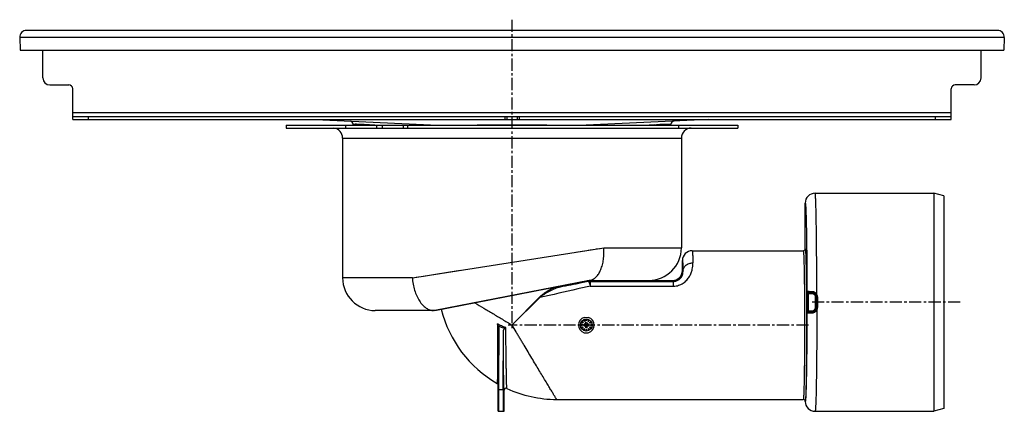
# Model space of a CAD drawing. Units: millimetres. Extents: x -1101 to 455, y -563 to 238.
# Drawn here: x -42 to 455, y 41 to 238 of the extents above; entities that cross this region are included whole.
import ezdxf

# ---------------------------------------------------------------- set-up
doc = ezdxf.new("R2010")
doc.units = ezdxf.units.MM
doc.header["$LTSCALE"] = 16.335
doc.linetypes.add('CENTER', pattern=[0.6, 0.375, -0.075, 0.075, -0.075])
doc.layers.get('0').update_dxf_attribs({"linetype": 'CONTINUOUS'})
doc.layers.add('AXES', color=7, linetype='CONTINUOUS')

msp = doc.modelspace()

# ---------------------------------------------------------------- linework, layer by layer
at = {"color": 7, "linetype": 'Continuous'}
for p, q in [((-41.62, 229.02), (-41.39, 222.64)), ((451.88, 232.64), (-38.12, 232.64)), ((455.38, 229.02), (455.16, 222.64)), ((-41.39, 222.64), (455.16, 222.64)), ((-29.87, 208.64), (-29.87, 222.64)), ((443.63, 208.64), (443.63, 222.64)), ((-26.37, 205.14), (-16.87, 205.14)), ((440.13, 205.14), (430.63, 205.14)), ((-14.87, 187.64), (-14.87, 203.14)), ((428.63, 187.64), (428.63, 203.14)), ((-14.87, 189.14), (428.63, 189.14)), ((204.28, 189.14), (204.28, 187.64)), ((209.48, 189.14), (209.48, 187.64)), ((-14.87, 187.64), (428.63, 187.64)), ((92.88, 184.84), (92.88, 183.34)), ((92.88, 184.84), (320.88, 184.84)), ((107.74, 187.64), (169.41, 184.84)), ((126.63, 184.84), (126.63, 185.35)), ((141.57, 183.34), (141.57, 184.84)), ((306.03, 187.64), (244.36, 184.84)), ((287.13, 184.84), (287.13, 185.35)), ((320.88, 184.84), (320.88, 183.34)), ((92.88, 183.34), (320.88, 183.34)), ((121.38, 178.34), (121.38, 107.84)), ((292.38, 178.34), (292.38, 123)), ((424.88, 149.16), (419.88, 150.5)), ((419.88, 150.5), (419.88, 40.5)), ((424.88, 149.16), (424.88, 41.84)), ((354.88, 122.5), (354.88, 145.5)), ((292.88, 111.5), (292.88, 116.5)), ((167.88, 91.34), (246.34, 106.59)), ((245.78, 106.47), (167.98, 91.34)), ((245.88, 106.5), (287.88, 106.5)), ((167.88, 91.34), (137.88, 91.34)), ((241.72, 84.49), (241.77, 84.5)), ((241.77, 84.5), (241.85, 84.5)), ((241.85, 84.5), (241.99, 84.48)), ((241.95, 85.54), (241.99, 85.6)), ((242.01, 85.42), (241.95, 85.54)), ((241.99, 85.6), (242.63, 85.2)), ((242.12, 85.35), (242.01, 85.42)), ((242.59, 85.14), (242.06, 85.47)), ((242.06, 85.47), (242.12, 85.35)), ((242.14, 85.81), (242.19, 85.87)), ((242.19, 85.68), (242.14, 85.81)), ((242.19, 85.87), (242.77, 85.39)), ((242.29, 85.6), (242.19, 85.68)), ((242.73, 85.34), (242.24, 85.73)), ((242.24, 85.73), (242.29, 85.6)), ((242.63, 85.2), (242.59, 85.14)), ((242.77, 85.39), (242.73, 85.34)), ((242.98, 86.39), (242.99, 86.52)), ((243.04, 86.28), (242.98, 86.39)), ((242.99, 86.52), (243.06, 86.56)), ((243.05, 86.41), (243.04, 86.28)), ((243.36, 85.86), (243.05, 86.41)), ((243.06, 86.56), (243.42, 85.9)), ((243.28, 84.43), (243.33, 84.5)), ((243.32, 86.56), (243.35, 86.64)), ((243.33, 86.5), (243.32, 86.56)), ((243.39, 86.52), (243.33, 86.5)), ((243.33, 84.5), (243.43, 84.58)), ((243.35, 86.64), (243.39, 86.69)), ((243.42, 85.9), (243.36, 85.86)), ((243.39, 86.69), (243.46, 86.73)), ((243.4, 86.57), (243.39, 86.52)), ((243.42, 86.61), (243.4, 86.57)), ((243.47, 86.65), (243.42, 86.61)), ((243.43, 84.58), (243.54, 84.6)), ((243.46, 86.73), (243.51, 86.74)), ((243.52, 86.66), (243.47, 86.65)), ((243.48, 86.03), (243.67, 86.51)), ((243.5, 85.95), (243.48, 86.03)), ((243.92, 86.09), (243.5, 85.95)), ((243.51, 86.74), (243.58, 86.75)), ((243.58, 86.67), (243.52, 86.66)), ((243.54, 84.6), (243.65, 84.58)), ((243.75, 86.49), (243.57, 86.06)), ((243.57, 86.06), (243.89, 86.16)), ((243.58, 86.75), (243.64, 86.74)), ((243.63, 86.65), (243.58, 86.67)), ((243.67, 86.61), (243.63, 86.65)), ((243.64, 86.74), (243.7, 86.69)), ((243.65, 84.58), (243.74, 84.5)), ((243.68, 86.58), (243.67, 86.61)), ((243.67, 86.51), (243.68, 86.58)), ((243.7, 86.69), (243.73, 86.63)), ((243.73, 86.63), (243.74, 86.6)), ((243.74, 86.6), (243.75, 86.54)), ((243.74, 84.5), (243.79, 84.43)), ((243.75, 86.54), (243.75, 86.49)), ((243.83, 84.68), (244.38, 85.38)), ((244.08, 84.68), (243.83, 84.68)), ((243.89, 86.16), (243.92, 86.09)), ((244.08, 82.66), (244.08, 84.68)), ((244.38, 85.38), (244.93, 84.68)), ((244.4, 86.64), (244.41, 86.77)), ((244.48, 86.75), (244.4, 86.64)), ((244.41, 86.77), (244.48, 86.88)), ((244.46, 86.13), (244.48, 86.75)), ((244.53, 86.13), (244.46, 86.13)), ((244.48, 86.88), (244.55, 86.88)), ((244.55, 86.88), (244.53, 86.13)), ((244.93, 84.68), (244.68, 84.68)), ((244.68, 84.68), (244.68, 82.66)), ((244.9, 83.94), (244.91, 84.6)), ((244.91, 84.6), (245.54, 84.6)), ((245.19, 85.98), (245.23, 86.05)), ((245.58, 85.78), (245.19, 85.98)), ((245.23, 86.05), (245.72, 86.24)), ((245.75, 86.17), (245.31, 86.01)), ((245.31, 86.01), (245.61, 85.85)), ((245.47, 86.48), (245.51, 86.53)), ((245.53, 86.45), (245.47, 86.48)), ((245.51, 86.53), (245.59, 86.57)), ((245.57, 86.49), (245.53, 86.45)), ((245.54, 84.6), (245.54, 84.48)), ((245.62, 86.5), (245.57, 86.49)), ((245.61, 85.85), (245.58, 85.78)), ((245.59, 86.57), (245.64, 86.57)), ((245.68, 86.48), (245.62, 86.5)), ((245.64, 86.57), (245.73, 86.55)), ((245.72, 86.46), (245.68, 86.48)), ((245.77, 86.42), (245.72, 86.46)), ((245.72, 86.24), (245.77, 86.29)), ((245.73, 86.55), (245.77, 86.52)), ((245.79, 86.2), (245.75, 86.17)), ((245.77, 86.52), (245.83, 86.48)), ((245.78, 86.37), (245.77, 86.42)), ((245.77, 86.29), (245.78, 86.32)), ((245.78, 86.32), (245.78, 86.37)), ((245.83, 86.26), (245.79, 86.2)), ((245.83, 86.48), (245.85, 86.42)), ((245.85, 86.28), (245.83, 86.26)), ((245.85, 86.42), (245.87, 86.35)), ((245.87, 86.35), (245.85, 86.28)), ((246.15, 85.28), (246.16, 85.32)), ((246.15, 85.22), (246.15, 85.28)), ((246.16, 85.17), (246.15, 85.22)), ((246.16, 85.32), (246.19, 85.37)), ((246.21, 85.09), (246.16, 85.17)), ((246.19, 85.37), (246.22, 85.4)), ((246.25, 85.05), (246.21, 85.09)), ((246.22, 85.4), (246.25, 85.35)), ((246.23, 85.33), (246.22, 85.29)), ((246.22, 85.29), (246.22, 85.26)), ((246.22, 85.26), (246.24, 85.2)), ((246.25, 85.35), (246.23, 85.33)), ((246.24, 85.2), (246.27, 85.14)), ((246.31, 85.03), (246.25, 85.05)), ((246.27, 85.14), (246.32, 85.1)), ((246.35, 85.01), (246.31, 85.03)), ((246.32, 85.1), (246.35, 85.08)), ((246.35, 85.08), (246.39, 85.08)), ((246.4, 85.02), (246.35, 85.01)), ((246.39, 85.08), (246.42, 85.09)), ((246.45, 85.03), (246.4, 85.02)), ((246.42, 85.09), (246.47, 85.12)), ((246.51, 85.07), (246.45, 85.03)), ((246.47, 85.33), (246.53, 85.37)), ((246.5, 85.29), (246.47, 85.33)), ((246.47, 85.12), (246.52, 85.17)), ((246.52, 85.22), (246.5, 85.29)), ((246.55, 85.11), (246.51, 85.07)), ((246.52, 85.17), (246.52, 85.22)), ((246.53, 85.37), (246.55, 85.33)), ((246.55, 85.33), (246.62, 85.28)), ((246.58, 85.16), (246.55, 85.11)), ((246.57, 85.6), (246.63, 85.63)), ((246.6, 85.55), (246.57, 85.6)), ((246.64, 85.21), (246.58, 85.23)), ((246.58, 85.23), (246.58, 85.16)), ((246.65, 85.56), (246.6, 85.55)), ((246.62, 85.28), (246.66, 85.28)), ((246.63, 85.63), (246.71, 85.62)), ((246.7, 85.22), (246.64, 85.21)), ((246.7, 85.54), (246.65, 85.56)), ((246.66, 85.28), (246.73, 85.29)), ((246.74, 85.5), (246.7, 85.54)), ((246.76, 85.24), (246.7, 85.22)), ((246.71, 85.62), (246.76, 85.6)), ((246.73, 85.29), (246.75, 85.31)), ((246.77, 85.46), (246.74, 85.5)), ((246.75, 85.31), (246.78, 85.35)), ((246.76, 85.6), (246.82, 85.53)), ((246.78, 85.26), (246.76, 85.24)), ((246.79, 85.4), (246.77, 85.46)), ((246.78, 85.35), (246.79, 85.4)), ((246.83, 85.3), (246.78, 85.26)), ((246.82, 85.53), (246.83, 85.51)), ((246.83, 85.51), (246.86, 85.43)), ((246.86, 85.37), (246.83, 85.3)), ((246.86, 85.43), (246.86, 85.37)), ((200.31, 51.46), (200.21, 82.55)), ((202.45, 51.46), (202.55, 80.68)), ((241.51, 83.86), (242.26, 83.92)), ((241.52, 83.79), (241.51, 83.86)), ((241.63, 83.73), (241.52, 83.79)), ((241.53, 84.32), (241.55, 84.39)), ((241.53, 84.24), (241.53, 84.32)), ((241.57, 84.18), (241.53, 84.24)), ((241.55, 84.39), (241.6, 84.44)), ((241.62, 84.14), (241.57, 84.18)), ((241.6, 84.44), (241.65, 84.47)), ((241.63, 84.37), (241.6, 84.31)), ((241.6, 84.31), (241.61, 84.25)), ((241.61, 84.25), (241.64, 84.21)), ((241.68, 84.1), (241.62, 84.14)), ((241.66, 84.4), (241.63, 84.37)), ((241.76, 83.74), (241.63, 83.73)), ((241.64, 84.21), (241.73, 84.15)), ((242.26, 83.85), (241.64, 83.8)), ((241.64, 83.8), (241.76, 83.74)), ((241.65, 84.47), (241.72, 84.49)), ((241.76, 84.44), (241.66, 84.4)), ((241.72, 84.09), (241.68, 84.1)), ((241.8, 84.07), (241.72, 84.09)), ((241.73, 84.15), (241.83, 84.12)), ((241.86, 84.44), (241.76, 84.44)), ((241.95, 84.05), (241.8, 84.07)), ((241.83, 84.12), (241.94, 84.11)), ((241.97, 84.43), (241.86, 84.44)), ((241.87, 82.63), (241.88, 82.71)), ((241.89, 82.57), (241.87, 82.63)), ((241.88, 82.71), (241.92, 82.77)), ((241.92, 82.52), (241.89, 82.57)), ((241.92, 82.77), (241.98, 82.83)), ((241.96, 82.48), (241.92, 82.52)), ((241.94, 84.11), (242.03, 84.11)), ((242.03, 84.05), (241.95, 84.05)), ((241.96, 82.71), (241.95, 82.66)), ((241.95, 82.66), (241.95, 82.62)), ((241.95, 82.62), (242, 82.55)), ((241.99, 82.76), (241.96, 82.71)), ((242.04, 82.45), (241.96, 82.48)), ((242.06, 84.4), (241.97, 84.43)), ((241.98, 82.83), (242.07, 82.9)), ((241.99, 84.48), (242.07, 84.46)), ((242.02, 82.79), (241.99, 82.76)), ((242, 82.55), (242.03, 82.53)), ((242.05, 82.81), (242.02, 82.79)), ((242.03, 84.11), (242.13, 84.15)), ((242.08, 84.06), (242.03, 84.05)), ((242.03, 82.53), (242.07, 82.51)), ((242.11, 82.45), (242.04, 82.45)), ((242.1, 82.82), (242.05, 82.81)), ((242.15, 84.34), (242.06, 84.4)), ((242.07, 84.46), (242.12, 84.45)), ((242.07, 82.9), (242.16, 82.96)), ((242.07, 82.51), (242.13, 82.52)), ((242.14, 84.08), (242.08, 84.06)), ((242.15, 82.82), (242.1, 82.82)), ((242.19, 82.47), (242.11, 82.45)), ((242.12, 84.45), (242.18, 84.42)), ((242.13, 84.15), (242.17, 84.18)), ((242.13, 82.52), (242.17, 82.53)), ((242.19, 84.11), (242.14, 84.08)), ((242.18, 84.31), (242.15, 84.34)), ((242.2, 82.81), (242.15, 82.82)), ((242.16, 82.96), (242.27, 83)), ((242.17, 84.18), (242.19, 84.24)), ((242.19, 82.91), (242.17, 82.89)), ((242.17, 82.89), (242.26, 82.86)), ((242.17, 82.53), (242.2, 82.54)), ((242.18, 84.42), (242.22, 84.37)), ((242.19, 84.24), (242.18, 84.31)), ((242.25, 84.16), (242.19, 84.11)), ((242.28, 82.94), (242.19, 82.91)), ((242.25, 82.5), (242.19, 82.47)), ((242.23, 82.78), (242.2, 82.81)), ((242.2, 82.54), (242.24, 82.58)), ((242.22, 84.37), (242.26, 84.31)), ((242.27, 82.71), (242.23, 82.78)), ((242.24, 82.58), (242.27, 82.62)), ((242.27, 84.23), (242.25, 84.16)), ((242.3, 82.56), (242.25, 82.5)), ((242.26, 84.31), (242.27, 84.23)), ((242.26, 83.92), (242.26, 83.85)), ((242.26, 82.86), (242.3, 82.81)), ((242.27, 83), (242.35, 83.02)), ((242.28, 82.67), (242.27, 82.71)), ((242.27, 82.62), (242.28, 82.67)), ((242.33, 82.96), (242.28, 82.94)), ((242.3, 82.81), (242.33, 82.76)), ((242.34, 82.63), (242.3, 82.56)), ((242.38, 82.96), (242.33, 82.96)), ((242.33, 82.76), (242.35, 82.7)), ((242.35, 82.7), (242.34, 82.63)), ((242.35, 83.02), (242.42, 83.02)), ((242.43, 82.94), (242.38, 82.96)), ((242.42, 83.02), (242.49, 83)), ((242.46, 82.92), (242.43, 82.94)), ((242.5, 82.86), (242.46, 82.92)), ((242.47, 82.73), (242.49, 82.77)), ((242.5, 82.67), (242.47, 82.73)), ((242.49, 83), (242.54, 82.95)), ((242.49, 82.77), (242.5, 82.82)), ((242.5, 82.82), (242.5, 82.86)), ((242.53, 82.71), (242.5, 82.67)), ((242.57, 82.77), (242.53, 82.71)), ((242.54, 82.95), (242.56, 82.91)), ((242.56, 82.91), (242.58, 82.85)), ((242.58, 82.85), (242.57, 82.77)), ((242.86, 81.69), (242.88, 81.77)), ((242.87, 81.63), (242.86, 81.69)), ((242.9, 81.56), (242.87, 81.63)), ((242.88, 81.77), (242.9, 81.81)), ((242.9, 81.81), (242.95, 81.86)), ((242.94, 81.52), (242.9, 81.56)), ((242.95, 81.77), (242.93, 81.74)), ((242.93, 81.74), (242.93, 81.69)), ((242.93, 81.69), (242.95, 81.62)), ((242.98, 81.49), (242.94, 81.52)), ((242.95, 81.86), (243.01, 81.88)), ((242.99, 81.8), (242.95, 81.77)), ((242.95, 81.62), (242.98, 81.59)), ((242.98, 81.59), (243.02, 81.56)), ((243.04, 81.48), (242.98, 81.49)), ((243.06, 81.82), (242.99, 81.8)), ((243.01, 81.98), (243.03, 82.06)), ((243.03, 81.91), (243.01, 81.98)), ((243.01, 81.88), (243.04, 81.88)), ((243.02, 81.56), (243.07, 81.55)), ((243.03, 82.06), (243.05, 82.1)), ((243.04, 81.88), (243.03, 81.91)), ((243.12, 81.49), (243.04, 81.48)), ((243.05, 82.1), (243.11, 82.16)), ((243.11, 81.81), (243.06, 81.82)), ((243.07, 81.55), (243.14, 81.57)), ((243.1, 82.07), (243.08, 82.03)), ((243.08, 82.03), (243.08, 81.95)), ((243.08, 81.95), (243.1, 81.9)), ((243.16, 82.11), (243.1, 82.07)), ((243.1, 81.9), (243.14, 81.86)), ((243.11, 82.16), (243.16, 82.18)), ((243.15, 81.78), (243.11, 81.81)), ((243.18, 81.51), (243.12, 81.49)), ((243.14, 81.86), (243.18, 81.84)), ((243.14, 81.57), (243.18, 81.6)), ((243.18, 81.75), (243.15, 81.78)), ((243.16, 82.18), (243.24, 82.19)), ((243.22, 82.11), (243.16, 82.11)), ((243.18, 81.84), (243.23, 81.83)), ((243.2, 81.68), (243.18, 81.75)), ((243.18, 81.6), (243.2, 81.63)), ((243.24, 81.57), (243.18, 81.51)), ((243.19, 83.89), (243.2, 84.12)), ((243.21, 83.76), (243.19, 83.89)), ((243.2, 84.12), (243.22, 84.25)), ((243.2, 81.63), (243.2, 81.68)), ((243.23, 83.69), (243.21, 83.76)), ((243.22, 84.25), (243.24, 84.32)), ((243.27, 82.1), (243.22, 82.11)), ((243.26, 83.58), (243.23, 83.69)), ((243.23, 81.83), (243.29, 81.83)), ((243.24, 84.32), (243.28, 84.43)), ((243.24, 82.19), (243.3, 82.17)), ((243.26, 81.61), (243.24, 81.57)), ((243.28, 81.77), (243.25, 81.76)), ((243.25, 81.76), (243.26, 81.74)), ((243.31, 83.51), (243.26, 83.58)), ((243.26, 81.74), (243.27, 81.68)), ((243.27, 81.68), (243.26, 81.61)), ((243.31, 82.08), (243.27, 82.1)), ((243.29, 84.09), (243.28, 83.91)), ((243.28, 83.91), (243.3, 83.76)), ((243.34, 81.78), (243.28, 81.77)), ((243.31, 84.25), (243.29, 84.09)), ((243.29, 81.83), (243.35, 81.87)), ((243.3, 83.76), (243.37, 83.61)), ((243.3, 82.17), (243.36, 82.14)), ((243.39, 84.4), (243.31, 84.25)), ((243.41, 83.43), (243.31, 83.51)), ((243.35, 82.04), (243.31, 82.08)), ((243.4, 81.84), (243.34, 81.78)), ((243.38, 81.99), (243.35, 82.04)), ((243.35, 81.87), (243.38, 81.91)), ((243.36, 82.14), (243.41, 82.1)), ((243.37, 83.61), (243.43, 83.56)), ((243.38, 81.91), (243.38, 81.99)), ((243.44, 84.45), (243.39, 84.4)), ((243.43, 81.88), (243.4, 81.84)), ((243.52, 83.4), (243.41, 83.43)), ((243.41, 82.1), (243.44, 82.02)), ((243.43, 83.56), (243.52, 83.53)), ((243.45, 81.96), (243.43, 81.88)), ((243.54, 84.48), (243.44, 84.45)), ((243.44, 82.02), (243.45, 81.96)), ((243.52, 83.53), (243.61, 83.56)), ((243.63, 83.43), (243.52, 83.4)), ((243.63, 84.45), (243.54, 84.48)), ((243.61, 83.56), (243.67, 83.61)), ((243.68, 84.4), (243.63, 84.45)), ((243.72, 83.51), (243.63, 83.43)), ((243.67, 83.61), (243.75, 83.76)), ((243.75, 84.25), (243.68, 84.4)), ((243.78, 83.58), (243.72, 83.51)), ((243.77, 84.09), (243.75, 84.25)), ((243.75, 83.76), (243.77, 83.91)), ((243.77, 83.91), (243.77, 84.09)), ((243.82, 83.69), (243.78, 83.58)), ((243.79, 84.43), (243.83, 84.32)), ((243.84, 83.76), (243.82, 83.69)), ((243.83, 84.32), (243.85, 84.25)), ((243.86, 83.89), (243.84, 83.76)), ((243.85, 84.25), (243.86, 84.12)), ((243.86, 84.12), (243.86, 83.89)), ((244.68, 82.66), (244.08, 82.66)), ((244.19, 81.21), (244.42, 81.88)), ((244.19, 81.13), (244.19, 81.21)), ((244.62, 81.13), (244.19, 81.13)), ((244.5, 81.88), (244.26, 81.21)), ((244.26, 81.21), (244.62, 81.21)), ((244.42, 81.88), (244.5, 81.88)), ((244.62, 81.21), (244.62, 81.13)), ((244.89, 83.71), (245, 83.71)), ((244.93, 83.61), (244.89, 83.71)), ((245.03, 83.94), (244.9, 83.94)), ((244.98, 83.51), (244.93, 83.61)), ((245.07, 83.43), (244.98, 83.51)), ((245, 84.48), (244.99, 84.07)), ((244.99, 84.07), (245.09, 84.14)), ((245.54, 84.48), (245, 84.48)), ((245, 83.71), (245.04, 83.61)), ((245.1, 84.02), (245.03, 83.94)), ((245.04, 83.61), (245.09, 83.56)), ((245.17, 83.4), (245.07, 83.43)), ((245.09, 84.14), (245.18, 84.17)), ((245.09, 83.56), (245.17, 83.53)), ((245.18, 84.04), (245.1, 84.02)), ((245.17, 83.53), (245.28, 83.53)), ((245.28, 83.4), (245.17, 83.4)), ((245.18, 84.17), (245.29, 84.17)), ((245.29, 84.04), (245.18, 84.04)), ((245.28, 83.53), (245.35, 83.56)), ((245.37, 83.43), (245.28, 83.4)), ((245.29, 84.17), (245.38, 84.14)), ((245.36, 84.02), (245.29, 84.04)), ((245.35, 83.56), (245.41, 83.61)), ((245.42, 83.97), (245.36, 84.02)), ((245.36, 82.04), (245.39, 82.11)), ((245.36, 81.96), (245.36, 82.04)), ((245.38, 81.88), (245.36, 81.96)), ((245.46, 83.51), (245.37, 83.43)), ((245.38, 84.14), (245.47, 84.07)), ((245.42, 81.81), (245.38, 81.88)), ((245.39, 82.11), (245.43, 82.15)), ((245.41, 83.61), (245.45, 83.69)), ((245.45, 83.89), (245.42, 83.97)), ((245.44, 82.05), (245.42, 82)), ((245.42, 82), (245.42, 81.95)), ((245.42, 81.95), (245.44, 81.9)), ((245.48, 81.76), (245.42, 81.81)), ((245.43, 82.15), (245.48, 82.18)), ((245.46, 82.08), (245.44, 82.05)), ((245.44, 81.9), (245.46, 81.86)), ((245.47, 83.81), (245.45, 83.89)), ((245.45, 83.69), (245.47, 83.76)), ((245.52, 83.61), (245.46, 83.51)), ((245.53, 82.12), (245.46, 82.08)), ((245.46, 81.86), (245.5, 81.82)), ((245.47, 84.07), (245.53, 83.97)), ((245.47, 83.76), (245.47, 83.81)), ((245.48, 82.18), (245.54, 82.2)), ((245.54, 81.74), (245.48, 81.76)), ((245.5, 81.82), (245.53, 81.81)), ((245.56, 83.74), (245.52, 83.61)), ((245.53, 83.97), (245.56, 83.84)), ((245.57, 82.13), (245.53, 82.12)), ((245.53, 81.81), (245.58, 81.8)), ((245.54, 82.2), (245.62, 82.19)), ((245.61, 81.72), (245.54, 81.74)), ((245.56, 83.84), (245.56, 83.74)), ((245.62, 82.12), (245.57, 82.13)), ((245.58, 81.8), (245.62, 81.8)), ((245.58, 81.58), (245.64, 81.61)), ((245.62, 81.54), (245.58, 81.58)), ((245.67, 81.74), (245.61, 81.72)), ((245.62, 82.19), (245.68, 82.15)), ((245.66, 82.09), (245.62, 82.12)), ((245.62, 81.8), (245.69, 81.85)), ((245.68, 81.51), (245.62, 81.54)), ((245.64, 81.61), (245.68, 81.58)), ((245.7, 82.05), (245.66, 82.09)), ((245.72, 81.77), (245.67, 81.74)), ((245.68, 82.15), (245.74, 82.1)), ((245.68, 81.58), (245.73, 81.57)), ((245.76, 81.5), (245.68, 81.51)), ((245.69, 81.85), (245.72, 81.88)), ((245.72, 82.01), (245.7, 82.05)), ((245.74, 81.97), (245.72, 82.01)), ((245.72, 81.88), (245.73, 81.93)), ((245.77, 81.82), (245.72, 81.77)), ((245.73, 81.93), (245.74, 81.97)), ((245.73, 81.57), (245.77, 81.58)), ((245.74, 82.1), (245.81, 82.01)), ((245.82, 81.51), (245.76, 81.5)), ((245.8, 81.91), (245.77, 81.82)), ((245.77, 81.58), (245.83, 81.61)), ((245.81, 81.88), (245.8, 81.91)), ((245.81, 82.01), (245.87, 81.91)), ((245.85, 81.79), (245.81, 81.88)), ((245.86, 81.54), (245.82, 81.51)), ((245.83, 81.61), (245.85, 81.65)), ((245.87, 81.75), (245.85, 81.79)), ((245.85, 81.65), (245.87, 81.69)), ((245.91, 81.58), (245.86, 81.54)), ((245.87, 81.91), (245.91, 81.81)), ((245.87, 81.69), (245.87, 81.75)), ((245.91, 81.81), (245.93, 81.73)), ((245.93, 81.65), (245.91, 81.58)), ((245.93, 81.73), (245.93, 81.65)), ((246.2, 82.87), (246.21, 82.93)), ((246.21, 82.79), (246.2, 82.87)), ((246.21, 82.93), (246.25, 82.99)), ((246.25, 82.73), (246.21, 82.79)), ((246.25, 82.99), (246.29, 83.03)), ((246.31, 82.67), (246.25, 82.73)), ((246.28, 82.89), (246.27, 82.84)), ((246.27, 82.84), (246.28, 82.79)), ((246.32, 82.95), (246.28, 82.89)), ((246.28, 82.79), (246.31, 82.75)), ((246.29, 83.03), (246.37, 83.06)), ((246.31, 82.75), (246.35, 82.71)), ((246.36, 82.63), (246.31, 82.67)), ((246.36, 82.98), (246.32, 82.95)), ((246.35, 82.71), (246.38, 82.7)), ((246.4, 83), (246.36, 82.98)), ((246.44, 82.62), (246.36, 82.63)), ((246.37, 83.06), (246.44, 83.06)), ((246.38, 82.7), (246.43, 82.68)), ((246.47, 82.99), (246.4, 83)), ((246.43, 82.68), (246.48, 82.68)), ((246.44, 83.06), (246.51, 83.05)), ((246.52, 82.62), (246.44, 82.62)), ((246.51, 83.05), (246.47, 82.99)), ((246.48, 82.68), (246.52, 82.7)), ((246.51, 84), (246.73, 84)), ((246.51, 83.93), (246.51, 84)), ((246.73, 83.93), (246.51, 83.93)), ((246.52, 82.7), (246.56, 82.73)), ((246.59, 82.65), (246.52, 82.62)), ((246.56, 82.73), (246.6, 82.79)), ((246.59, 82.91), (246.63, 82.98)), ((246.61, 82.84), (246.59, 82.91)), ((246.63, 82.69), (246.59, 82.65)), ((246.6, 82.79), (246.61, 82.84)), ((246.63, 82.98), (246.99, 82.78)), ((246.67, 82.75), (246.63, 82.69)), ((246.89, 82.76), (246.67, 82.89)), ((246.67, 82.89), (246.68, 82.81)), ((246.68, 82.81), (246.67, 82.75)), ((246.72, 82.46), (246.89, 82.76)), ((246.79, 82.42), (246.72, 82.46)), ((246.73, 84.3), (246.82, 84.3)), ((246.73, 84), (246.73, 84.3)), ((246.74, 83.81), (246.73, 83.93)), ((246.83, 83.81), (246.74, 83.81)), ((246.99, 82.78), (246.79, 82.42)), ((246.82, 84.3), (247.26, 84.02)), ((247.13, 84.01), (246.82, 84.21)), ((246.82, 84.21), (246.83, 84.01)), ((246.83, 84.01), (247.13, 84.01)), ((247.26, 83.94), (246.83, 83.93)), ((246.83, 83.93), (246.83, 83.81)), ((247.26, 84.02), (247.26, 83.94)), ((199.88, 40.5), (199.88, 53.68)), ((202.88, 40.5), (202.88, 51.09)), ((199.88, 40.5), (202.88, 40.5)), ((359.86, 40.5), (359.88, 40.5)), ((424.88, 41.84), (419.88, 40.5))]:
    msp.add_line(p, q, dxfattribs=at)
at = {"color": 9, "linetype": 'Continuous'}
for p, q in [((455.38, 229.02), (-41.62, 229.02)), ((-14.87, 191.14), (428.63, 191.14)), ((-6.87, 187.64), (-6.87, 189.14)), ((203.28, 189.14), (203.28, 187.64)), ((210.48, 189.14), (210.48, 187.64)), ((420.63, 187.64), (420.63, 189.14)), ((122.88, 184.84), (122.88, 183.34)), ((137.62, 184.84), (126.63, 185.35)), ((138.57, 184.84), (138.57, 183.34)), ((152, 184.84), (152, 183.34)), ((154.13, 184.84), (154.13, 183.34)), ((206.88, 184.84), (206.88, 184.88)), ((287.13, 185.35), (276.14, 184.84)), ((278.76, 184.96), (277.2, 184.89)), ((283.7, 185.19), (281.49, 185.09)), ((287.13, 185.35), (284.61, 185.23)), ((290.88, 184.84), (290.88, 183.34)), ((121.38, 178.34), (292.38, 178.34)), ((156.59, 107.84), (253.24, 123)), ((239.1, 120.79), (243.28, 121.44)), ((245.33, 121.76), (247.35, 122.08)), ((253.24, 123), (292.38, 123)), ((168.24, 109.67), (174.46, 110.65)), ((174.46, 110.65), (180.9, 111.66)), ((292.88, 111.5), (293.2, 111.19)), ((156.59, 107.84), (121.38, 107.84)), ((156.59, 107.84), (158.45, 108.13)), ((245.41, 106.39), (245.46, 105.93)), ((246.36, 106.5), (246.41, 106.02)), ((246.41, 106.02), (288.37, 106.02)), ((246.41, 106.02), (246.41, 103.64)), ((287.88, 106.5), (288.37, 106.02)), ((288.37, 103.64), (288.37, 106.02)), ((246.41, 103.64), (288.37, 103.64)), ((355.87, 99.77), (355.81, 99.9)), ((358.38, 99.77), (355.87, 99.77)), ((355.87, 99.77), (355.87, 91.24)), ((356.37, 100.27), (356.31, 100.4)), ((358.38, 100.27), (356.37, 100.27)), ((356.37, 100.27), (356.37, 90.74)), ((358.38, 99.77), (358.38, 100.33)), ((220.75, 98.06), (206.88, 84)), ((220.94, 97.87), (206.88, 84)), ((360.15, 98), (360.69, 98)), ((360.15, 93), (360.15, 98)), ((360.65, 93), (360.65, 98)), ((361.19, 95.5), (361.19, 97.98)), ((361.19, 93.03), (361.19, 95.5)), ((217.24, 94.23), (215.92, 92.92)), ((355.81, 91.11), (355.87, 91.24)), ((355.87, 91.24), (358.38, 91.24)), ((356.31, 90.61), (356.37, 90.74)), ((356.37, 90.74), (358.38, 90.74)), ((358.38, 91.24), (358.38, 90.74)), ((358.38, 90.67), (358.38, 90.74)), ((360.15, 93), (360.69, 93)), ((208.38, 85.49), (207.89, 84.99)), ((200.31, 51.46), (202.45, 51.46)), ((204.3, 52), (204.3, 52)), ((204.3, 52), (204.3, 52)), ((354.13, 49.11), (354.12, 49.01))]:
    msp.add_line(p, q, dxfattribs=at)
for points in [[(129.15, 185.23), (128.38, 185.27), (127.75, 185.3)], [(137.63, 184.84), (136.55, 184.89), (135, 184.96), (133.56, 185.03), (132.26, 185.09), (131.09, 185.15), (130.05, 185.19)], [(249.35, 122.39), (251.31, 122.7), (253.24, 123)], [(158.45, 108.13), (162.27, 108.73), (168.24, 109.67)], [(220.75, 98.06), (219.98, 97.27), (219.23, 96.51), (218.5, 95.77)], [(220.94, 97.87), (220.15, 97.1), (219.39, 96.35), (218.65, 95.62)]]:
    msp.add_lwpolyline(points, dxfattribs=at)
at = {"color": 7, "linetype": 'Continuous'}
msp.add_circle((244.38, 84), 3, dxfattribs=at)
for centre, radius, start, end in [((-38.12, 229.14), 3.5, 90, 182), ((451.88, 229.14), 3.5, 358, 90), ((-26.37, 208.64), 3.5, 180, 270), ((-16.87, 203.14), 2, 0, 90), ((430.63, 203.14), 2, 90, 180), ((440.13, 208.64), 3.5, 270, 360), ((125.13, 185.35), 1.5, 0, 87.3996), ((288.63, 185.35), 1.5, 92.6004, 180), ((116.38, 178.34), 5, 0, 82.5), ((297.38, 178.34), 5, 90, 180), ((359.88, 145.5), 5, 89.9959, 179.9954), ((275.88, 123), 16.5, 270, 360), ((297.88, 116.5), 5, 89.9963, 179.9955), ((353.88, 122.5), 1, 269.9983, 359.9928), ((287.88, 111.5), 5, 269.9969, 0.0031), ((137.88, 107.84), 16.5, 180, 270), ((246.36, 101.5), 5, 92.4442, 96.6784), ((229.38, 106.5), 60, 194.0265, 239.9999), ((112.87, 206.06), 153.18, 306.1305, 306.3712), ((203.88, 51.09), 1, 65.2823, 180.013), ((229.38, 106.5), 60, 245.2895, 270), ((353.88, 45.5), 1, 0.0079, 90.0017), ((359.88, 45.5), 5, 180.0046, 269.7291)]:
    msp.add_arc(centre, radius, start, end, dxfattribs=at)
at = {"color": 9, "linetype": 'Continuous'}
for centre, radius, start, end in [((206.75, -3547.41), 3732.29, 89.9979, 90.26864), ((206.91, -3593.74), 3778.62, 89.73293, 90.00044), ((246.41, 101.01), 5.01, 90.0143, 100.9857), ((460.62, 104.48), 104.92, 181.897, 182.1912), ((356.31, 99.9), 0.5, 90.0306, 179.9415), ((356.37, 99.77), 0.5, 90.0305, 179.9415), ((358.38, 98), 2.27, 0, 90), ((358.38, 98), 1.77, 0, 90), ((222.12, 99.24), 1.81, 220.8538, 229.1459), ((358.38, 98.01), 2.31, 359.886, 32.2219), ((507.99, 84.84), 152.33, 177.8546, 178.0573), ((356.31, 91.11), 0.5, 180.0585, 269.9694), ((356.37, 91.24), 0.5, 180.0586, 269.9695), ((358.38, 93), 2.27, 270, 360), ((358.38, 93), 1.77, 270, 360), ((358.38, 93), 2.31, 327.7783, 0.1107)]:
    msp.add_arc(centre, radius, start, end, dxfattribs=at)
at = {"color": 7, "linetype": 'Continuous'}
for centre, start_param, end_param in [((200.25, 48.5), -3.141593, -1.192539), ((202.52, 48.5), 1.192539, 3.141593)]:
    msp.add_ellipse(centre, major_axis=(0, 8), ratio=0.008727, start_param=start_param, end_param=end_param, dxfattribs=at)
at = {"color": 9, "linetype": 'Continuous'}
for points, knots in [([(360.75, 99.47), (360.75, 102.85), (360.74, 107.87), (360.7, 114.47), (360.67, 119.2), (360.63, 123.72), (360.59, 128), (360.54, 131.99), (360.48, 135.66), (360.42, 138.97), (360.36, 141.51), (360.32, 143.33), (360.28, 144.55), (360.24, 145.65), (360.21, 146.65), (360.17, 147.54), (360.13, 148.31), (360.09, 148.96), (360.05, 149.5), (360.01, 149.92), (359.98, 150.2), (359.95, 150.36), (359.93, 150.43), (359.92, 150.47), (359.91, 150.49), (359.89, 150.5), (359.88, 150.5)], [0, 0, 0, 0, 0.198707, 0.294858, 0.387744, 0.476549, 0.560496, 0.63885, 0.710923, 0.776085, 0.833767, 0.859642, 0.883463, 0.905178, 0.92474, 0.942107, 0.957241, 0.97011, 0.980688, 0.988954, 0.994899, 0.997001, 0.998529, 0.999083, 0.999503, 1, 1, 1, 1]), ([(354.88, 145.5), (354.89, 145.5), (354.9, 145.49), (354.91, 145.48), (354.93, 145.44), (354.95, 145.38), (354.97, 145.3), (354.98, 145.18), (355.01, 144.97), (355.05, 144.65), (355.08, 144.19), (355.12, 143.63), (355.16, 142.96), (355.2, 142.2), (355.23, 141.34), (355.28, 140), (355.34, 138.1), (355.41, 135.56), (355.47, 132.68), (355.53, 129.49), (355.58, 126.02), (355.62, 122.3), (355.66, 118.35), (355.7, 114.21), (355.73, 108.4), (355.75, 103.99), (355.75, 101.01)], [0, 0, 0, 0, 0.000512, 0.000922, 0.001461, 0.002949, 0.005002, 0.007628, 0.010829, 0.018958, 0.02938, 0.042079, 0.05703, 0.074203, 0.093563, 0.115072, 0.164349, 0.221626, 0.286427, 0.358212, 0.436384, 0.52029, 0.60923, 0.702464, 0.799211, 1, 1, 1, 1]), ([(297.88, 121.5), (297.89, 121.5), (297.9, 121.5), (297.91, 121.46), (297.93, 121.39), (297.95, 121.27), (297.97, 121.09), (297.99, 120.87), (298.01, 120.61), (298.03, 120.29), (298.05, 119.92), (298.07, 119.51), (298.09, 118.87), (298.13, 117.95), (298.16, 116.72), (298.18, 115.84), (298.19, 115.37)], [0, 0, 0, 0, 0.001948, 0.005385, 0.017848, 0.038118, 0.066271, 0.102302, 0.146183, 0.197865, 0.257282, 0.324365, 0.399024, 0.57067, 0.771361, 1, 1, 1, 1]), ([(353.88, 121.5), (353.89, 121.5), (353.91, 121.49), (353.92, 121.45), (353.94, 121.4), (353.96, 121.28), (353.99, 121.07), (354.02, 120.75), (354.05, 120.35), (354.08, 119.86), (354.11, 119.28), (354.14, 118.62), (354.17, 117.88), (354.21, 116.72), (354.26, 115.09), (354.31, 112.9), (354.36, 110.44), (354.41, 107.72), (354.44, 104.77), (354.48, 101.63), (354.51, 98.31), (354.53, 94.86), (354.55, 90.07), (354.56, 86.44), (354.56, 84)], [0, 0, 0, 0, 0.000533, 0.001536, 0.003103, 0.005251, 0.011317, 0.019745, 0.030524, 0.04363, 0.059035, 0.076703, 0.096592, 0.118655, 0.169086, 0.227513, 0.293376, 0.366041, 0.444811, 0.528927, 0.617579, 0.709914, 0.805042, 1, 1, 1, 1]), ([(354.88, 122.5), (354.89, 122.5), (354.91, 122.49), (354.92, 122.45), (354.94, 122.39), (354.96, 122.27), (354.99, 122.06), (355.02, 121.73), (355.05, 121.32), (355.08, 120.81), (355.11, 120.22), (355.14, 119.54), (355.17, 118.78), (355.2, 117.93), (355.23, 117), (355.27, 115.6), (355.31, 113.66), (355.36, 111.14), (355.4, 108.35), (355.44, 105.32), (355.48, 102.09), (355.51, 98.69), (355.53, 95.14), (355.55, 90.23), (355.55, 86.51), (355.55, 84)], [0, 0, 0, 0, 0.000529, 0.001538, 0.003111, 0.005267, 0.011349, 0.019792, 0.030585, 0.043705, 0.059121, 0.0768, 0.096698, 0.118769, 0.142959, 0.169211, 0.227645, 0.293509, 0.36617, 0.444931, 0.529033, 0.617668, 0.709985, 0.80509, 1, 1, 1, 1]), ([(288.37, 103.64), (288.81, 103.64), (289.7, 103.71), (290.98, 104.01), (292.19, 104.49), (293.63, 105.32), (295.13, 106.62), (296.47, 108.43), (297.37, 110.29), (298.05, 112.58), (298.22, 114.29), (298.19, 115.37)], [0, 0, 0, 0, 0.078244, 0.155795, 0.232025, 0.306407, 0.447969, 0.579191, 0.6997, 0.809746, 1, 1, 1, 1]), ([(292.88, 116.5), (292.89, 116.51), (292.91, 116.48), (292.92, 116.46), (292.93, 116.42), (292.94, 116.37), (292.95, 116.29), (292.97, 116.16), (292.99, 115.97), (293.01, 115.74), (293.03, 115.46), (293.06, 115.01), (293.09, 114.35), (293.13, 113.44), (293.16, 112.36), (293.18, 111.6), (293.2, 111.19)], [0, 0, 0, 0, 0.00518, 0.010307, 0.017341, 0.026328, 0.037288, 0.06515, 0.100942, 0.14464, 0.196198, 0.255554, 0.397359, 0.569314, 0.770564, 1, 1, 1, 1]), ([(293.2, 111.19), (293.2, 111.46), (293.27, 112.02), (293.57, 112.8), (294.04, 113.53), (294.67, 114.16), (295.43, 114.68), (296.58, 115.2), (297.55, 115.37), (298.19, 115.37)], [0, 0, 0, 0, 0.1138, 0.229637, 0.348883, 0.472293, 0.59996, 0.73136, 1, 1, 1, 1]), ([(288.37, 106.02), (288.65, 106.02), (289.19, 106.07), (290.18, 106.32), (291.2, 106.86), (292.07, 107.68), (292.75, 108.7), (293.16, 109.88), (293.22, 110.79), (293.2, 111.19)], [0, 0, 0, 0, 0.105457, 0.20687, 0.386411, 0.53395, 0.656166, 0.849507, 1, 1, 1, 1]), ([(244.96, 106.31), (244.95, 106.3), (244.91, 106.27), (244.84, 106.24), (244.74, 106.21), (244.56, 106.15), (244.26, 106.06), (243.83, 105.94), (243.29, 105.8), (242.64, 105.64), (241.9, 105.46), (241.05, 105.27), (240.11, 105.05), (238.68, 104.73), (236.66, 104.29), (234.01, 103.72), (232.13, 103.32), (231.14, 103.12)], [0, 0, 0, 0, 0.003565, 0.009001, 0.016345, 0.025607, 0.049879, 0.081765, 0.121173, 0.16798, 0.222035, 0.283168, 0.351186, 0.425876, 0.594328, 0.786467, 1, 1, 1, 1]), ([(245.46, 105.93), (244.27, 105.69), (239.49, 104.76), (234.72, 103.82), (231.14, 103.12)], [0, 0, 0, 0, 0.249747, 1, 1, 1, 1]), ([(245.46, 105.93), (245.49, 105.93), (245.54, 105.9), (245.59, 105.84), (245.66, 105.74), (245.76, 105.57), (245.88, 105.3), (246, 104.97), (246.19, 104.41), (246.32, 103.96), (246.41, 103.64)], [0, 0, 0, 0, 0.035837, 0.062159, 0.095199, 0.182189, 0.296993, 0.438347, 0.604346, 1, 1, 1, 1]), ([(229.7, 103.34), (229.32, 103.23), (228.55, 102.96), (227.01, 102.31), (225.49, 101.51), (223.99, 100.6), (222.87, 99.84), (221.77, 99), (221.08, 98.39), (220.75, 98.06)], [0, 0, 0, 0, 0.114606, 0.232874, 0.478792, 0.605808, 0.735123, 0.866548, 1, 1, 1, 1]), ([(246.41, 103.64), (244.29, 103.16), (235.8, 101.23), (227.31, 99.31), (220.94, 97.87)], [0, 0, 0, 0, 0.249477, 1, 1, 1, 1]), ([(231.14, 103.12), (230.71, 103.03), (229.84, 102.8), (228.55, 102.35), (227.26, 101.81), (225.96, 101.18), (224.66, 100.49), (223.38, 99.71), (222.12, 98.86), (221.32, 98.22), (220.94, 97.87)], [0, 0, 0, 0, 0.11417, 0.232283, 0.353835, 0.47839, 0.605554, 0.735017, 0.866528, 1, 1, 1, 1]), ([(230.74, 103.54), (230.75, 103.48), (230.79, 103.36), (230.89, 103.22), (231.01, 103.13), (231.1, 103.11), (231.14, 103.12)], [0, 0, 0, 0, 0.29895, 0.571909, 0.803652, 1, 1, 1, 1]), ([(358.6, 100.79), (358.4, 100.8), (358.01, 100.81), (357.46, 100.83), (356.98, 100.85), (356.57, 100.87), (356.28, 100.9), (356.08, 100.92), (355.97, 100.94), (355.88, 100.95), (355.82, 100.97), (355.78, 100.98), (355.75, 101), (355.75, 101.01)], [0, 0, 0, 0, 0.211348, 0.403908, 0.573986, 0.718469, 0.834753, 0.881682, 0.920887, 0.952234, 0.975686, 0.991354, 1, 1, 1, 1]), ([(355.85, 100.71), (355.84, 100.74), (355.79, 100.83), (355.76, 100.93), (355.75, 101.01)], [0, 0, 0, 0, 0.260662, 1, 1, 1, 1]), ([(355.77, 100.47), (355.77, 100.4), (355.78, 100.3), (355.78, 100.17), (355.79, 100.09), (355.79, 100.02), (355.8, 99.96), (355.8, 99.92), (355.8, 99.9), (355.81, 99.9)], [0, 0, 0, 0, 0.363052, 0.52466, 0.669153, 0.793158, 0.892751, 0.963411, 1, 1, 1, 1]), ([(356.31, 100.4), (356.21, 100.41), (356.03, 100.5), (355.9, 100.64), (355.85, 100.71)], [0, 0, 0, 0, 0.509212, 1, 1, 1, 1]), ([(358.38, 100.33), (358, 100.34), (357.31, 100.36), (356.62, 100.38), (356.31, 100.4)], [0, 0, 0, 0, 0.552167, 1, 1, 1, 1]), ([(358.6, 100.79), (358.6, 100.73), (358.59, 100.65), (358.56, 100.54), (358.52, 100.43), (358.45, 100.34), (358.38, 100.33)], [0, 0, 0, 0, 0.332726, 0.48545, 0.623969, 1, 1, 1, 1]), ([(360.33, 99.24), (360.22, 99.41), (359.97, 99.72), (359.48, 100.07), (358.94, 100.28), (358.56, 100.33), (358.38, 100.33)], [0, 0, 0, 0, 0.260557, 0.517381, 0.765563, 1, 1, 1, 1]), ([(360.75, 99.47), (360.64, 99.67), (360.37, 100.03), (359.84, 100.45), (359.24, 100.72), (358.81, 100.79), (358.6, 100.79)], [0, 0, 0, 0, 0.257248, 0.512101, 0.761126, 1, 1, 1, 1]), ([(360.75, 99.47), (360.7, 99.44), (360.63, 99.39), (360.53, 99.34), (360.47, 99.3), (360.42, 99.27), (360.38, 99.25), (360.35, 99.24), (360.34, 99.24), (360.33, 99.24), (360.33, 99.24)], [0, 0, 0, 0, 0.375552, 0.544917, 0.69383, 0.817263, 0.911161, 0.972248, 0.990137, 1, 1, 1, 1]), ([(361.19, 97.98), (361.19, 98.24), (361.11, 98.77), (360.89, 99.25), (360.75, 99.47)], [0, 0, 0, 0, 0.500104, 1, 1, 1, 1]), ([(188.13, 95.26), (189.62, 94.36), (191.88, 93.01), (194.92, 91.18), (197.27, 89.77), (199.64, 88.35), (202.05, 86.91), (204.46, 85.45), (206.07, 84.48), (206.88, 84)], [0, 0, 0, 0, 0.238275, 0.361464, 0.486732, 0.613633, 0.741752, 0.870692, 1, 1, 1, 1]), ([(361.19, 97.98), (361.13, 97.98), (361.03, 97.98), (360.92, 97.99), (360.84, 97.99), (360.78, 97.99), (360.74, 97.99), (360.72, 98), (360.7, 98), (360.69, 98), (360.69, 98), (360.69, 98)], [0, 0, 0, 0, 0.373787, 0.543559, 0.693281, 0.817601, 0.912168, 0.947085, 0.97339, 0.990971, 1, 1, 1, 1]), ([(355.75, 90), (355.75, 87.02), (355.73, 82.6), (355.7, 76.8), (355.66, 72.66), (355.62, 68.71), (355.58, 64.99), (355.53, 61.52), (355.47, 58.33), (355.41, 55.45), (355.34, 52.91), (355.28, 51.01), (355.23, 49.67), (355.2, 48.81), (355.16, 48.05), (355.12, 47.38), (355.08, 46.82), (355.05, 46.36), (355.01, 46.03), (354.98, 45.83), (354.97, 45.71), (354.95, 45.62), (354.93, 45.57), (354.91, 45.53), (354.9, 45.51), (354.89, 45.5), (354.88, 45.5)], [0, 0, 0, 0, 0.200789, 0.297536, 0.39077, 0.47971, 0.563616, 0.641787, 0.713572, 0.778373, 0.83565, 0.884928, 0.906436, 0.925797, 0.94297, 0.957921, 0.970619, 0.981042, 0.98917, 0.992371, 0.994997, 0.99705, 0.998539, 0.999078, 0.999488, 1, 1, 1, 1]), ([(355.75, 90), (355.75, 90.03), (355.77, 90.13), (355.81, 90.23), (355.85, 90.29)], [0, 0, 0, 0, 0.242659, 1, 1, 1, 1]), ([(355.75, 90), (355.75, 90.01), (355.78, 90.02), (355.82, 90.04), (355.88, 90.06), (355.97, 90.07), (356.08, 90.09), (356.28, 90.11), (356.57, 90.13), (356.98, 90.16), (357.46, 90.18), (358.01, 90.2), (358.4, 90.21), (358.6, 90.22)], [0, 0, 0, 0, 0.008645, 0.024314, 0.047766, 0.079112, 0.118318, 0.165247, 0.281531, 0.426013, 0.596092, 0.788652, 1, 1, 1, 1]), ([(355.81, 91.11), (355.8, 91.11), (355.8, 91.09), (355.8, 91.05), (355.79, 90.99), (355.79, 90.92), (355.78, 90.84), (355.78, 90.71), (355.77, 90.61), (355.77, 90.54)], [0, 0, 0, 0, 0.036589, 0.107248, 0.206842, 0.330847, 0.47534, 0.636948, 1, 1, 1, 1]), ([(355.85, 90.29), (355.9, 90.37), (356.03, 90.51), (356.21, 90.6), (356.31, 90.61)], [0, 0, 0, 0, 0.490788, 1, 1, 1, 1]), ([(356.31, 90.61), (356.62, 90.63), (357.31, 90.65), (358, 90.67), (358.38, 90.67)], [0, 0, 0, 0, 0.447833, 1, 1, 1, 1]), ([(358.38, 90.67), (358.56, 90.68), (358.94, 90.73), (359.48, 90.94), (359.97, 91.29), (360.22, 91.6), (360.33, 91.77)], [0, 0, 0, 0, 0.234435, 0.482617, 0.739441, 1, 1, 1, 1]), ([(358.6, 90.22), (358.6, 90.28), (358.59, 90.36), (358.56, 90.47), (358.52, 90.57), (358.45, 90.67), (358.38, 90.67)], [0, 0, 0, 0, 0.33273, 0.485457, 0.623977, 1, 1, 1, 1]), ([(358.6, 90.22), (358.81, 90.22), (359.24, 90.29), (359.84, 90.55), (360.37, 90.98), (360.64, 91.34), (360.75, 91.54)], [0, 0, 0, 0, 0.238875, 0.487899, 0.742751, 1, 1, 1, 1]), ([(360.75, 91.54), (360.75, 88.38), (360.74, 82.19), (360.69, 73.21), (360.61, 64.91), (360.53, 58.54), (360.46, 53.97), (360.4, 51), (360.34, 48.37), (360.27, 46.1), (360.2, 44.2), (360.13, 42.7), (360.07, 41.7), (360.01, 41.1), (359.99, 40.88), (359.97, 40.78)], [0, 0, 0, 0, 0.186762, 0.365444, 0.530603, 0.677203, 0.742122, 0.800779, 0.852727, 0.897571, 0.93497, 0.964643, 0.986368, 0.994201, 1, 1, 1, 1]), ([(360.75, 91.54), (360.7, 91.57), (360.63, 91.62), (360.53, 91.67), (360.47, 91.71), (360.42, 91.73), (360.38, 91.75), (360.35, 91.77), (360.34, 91.77), (360.33, 91.77), (360.33, 91.77)], [0, 0, 0, 0, 0.375546, 0.544909, 0.693822, 0.817256, 0.911156, 0.972245, 0.990135, 1, 1, 1, 1]), ([(361.19, 93.03), (361.13, 93.03), (361.03, 93.03), (360.92, 93.02), (360.84, 93.02), (360.78, 93.02), (360.74, 93.01), (360.72, 93.01), (360.7, 93.01), (360.69, 93.01), (360.69, 93.01), (360.69, 93)], [0, 0, 0, 0, 0.37379, 0.543562, 0.693283, 0.817602, 0.912168, 0.947085, 0.973389, 0.990971, 1, 1, 1, 1]), ([(360.75, 91.54), (360.89, 91.76), (361.11, 92.24), (361.19, 92.77), (361.19, 93.03)], [0, 0, 0, 0, 0.499894, 1, 1, 1, 1]), ([(199.48, 84.54), (199.51, 82.47), (199.54, 79.41), (199.56, 75.41), (199.57, 72.58), (199.57, 69.91), (199.57, 67.4), (199.57, 65.07), (199.56, 62.95), (199.54, 61.04), (199.53, 59.36), (199.51, 58.11), (199.5, 57.24), (199.49, 56.67), (199.47, 56.18), (199.46, 55.74), (199.45, 55.38), (199.44, 55.08), (199.43, 54.85), (199.42, 54.7), (199.41, 54.62), (199.4, 54.59), (199.4, 54.57), (199.39, 54.56), (199.39, 54.55), (199.39, 54.54), (199.38, 54.54)], [0, 0, 0, 0, 0.207107, 0.30577, 0.400147, 0.489556, 0.573369, 0.651005, 0.721926, 0.785645, 0.84172, 0.889759, 0.910657, 0.929425, 0.94603, 0.960447, 0.972651, 0.982616, 0.990323, 0.995768, 0.997645, 0.998372, 0.99896, 0.999408, 0.999721, 1, 1, 1, 1]), ([(203.71, 82.72), (202.97, 82.95), (201.54, 83.5), (200.16, 84.18), (199.48, 84.54)], [0, 0, 0, 0, 0.501231, 1, 1, 1, 1]), ([(200.21, 82.55), (200.2, 80.53), (200.2, 77.56), (200.18, 73.68), (200.17, 70.96), (200.15, 68.38), (200.13, 65.97), (200.11, 63.74), (200.09, 61.71), (200.07, 59.88), (200.04, 58.28), (200.02, 57.08), (200.01, 56.25), (199.99, 55.71), (199.98, 55.23), (199.97, 54.82), (199.95, 54.47), (199.94, 54.19), (199.93, 53.97), (199.92, 53.83), (199.91, 53.75), (199.9, 53.72), (199.9, 53.7), (199.89, 53.69), (199.89, 53.68), (199.89, 53.68), (199.88, 53.68)], [0, 0, 0, 0, 0.209238, 0.308409, 0.403025, 0.492462, 0.576139, 0.653517, 0.7241, 0.787434, 0.843107, 0.890757, 0.911474, 0.930073, 0.946526, 0.960808, 0.972895, 0.982764, 0.990397, 0.995792, 0.997653, 0.998374, 0.998957, 0.999403, 0.999716, 1, 1, 1, 1]), ([(199.97, 83.64), (200.23, 83.52), (201.28, 83.02), (202.36, 82.6), (203.19, 82.34)], [0, 0, 0, 0, 0.249374, 1, 1, 1, 1]), ([(202.88, 51.09), (202.88, 51.09), (202.87, 51.11), (202.87, 51.13), (202.86, 51.18), (202.85, 51.24), (202.85, 51.32), (202.84, 51.41), (202.83, 51.52), (202.82, 51.7), (202.81, 51.96), (202.8, 52.33), (202.78, 52.76), (202.77, 53.25), (202.76, 53.8), (202.75, 54.42), (202.73, 55.09), (202.71, 56.11), (202.69, 57.52), (202.67, 59.39), (202.65, 61.46), (202.63, 63.74), (202.61, 66.2), (202.6, 68.83), (202.58, 71.61), (202.56, 75.58), (202.56, 78.62), (202.55, 80.68)], [0, 0, 0, 0, 0.00046, 0.001438, 0.002959, 0.005028, 0.007645, 0.010811, 0.014526, 0.018789, 0.028952, 0.041283, 0.055761, 0.072366, 0.091076, 0.111862, 0.134692, 0.159531, 0.215076, 0.278163, 0.348413, 0.425404, 0.508676, 0.597726, 0.692012, 0.790939, 1, 1, 1, 1]), ([(204.3, 52), (204.3, 52), (204.29, 52.02), (204.29, 52.05), (204.28, 52.09), (204.27, 52.16), (204.26, 52.24), (204.26, 52.34), (204.25, 52.45), (204.24, 52.64), (204.22, 52.91), (204.21, 53.3), (204.19, 53.75), (204.18, 54.26), (204.16, 54.84), (204.15, 55.48), (204.13, 56.19), (204.11, 57.25), (204.08, 58.73), (204.04, 60.68), (204.01, 62.84), (203.98, 65.21), (203.94, 67.77), (203.9, 70.49), (203.86, 73.38), (203.8, 77.47), (203.75, 80.6), (203.71, 82.72)], [0, 0, 0, 0, 0.000465, 0.001456, 0.002997, 0.00509, 0.007735, 0.010934, 0.014686, 0.018991, 0.029254, 0.041705, 0.056323, 0.073083, 0.091958, 0.112918, 0.135928, 0.160953, 0.216876, 0.280325, 0.350891, 0.428121, 0.511519, 0.600544, 0.694607, 0.793056, 1, 1, 1, 1]), ([(229.38, 46.5), (229.38, 46.51), (229.37, 46.53), (229.35, 46.57), (229.31, 46.63), (229.25, 46.73), (229.18, 46.84), (229.05, 47.05), (228.86, 47.38), (228.58, 47.85), (228.24, 48.41), (227.85, 49.07), (227.4, 49.82), (226.9, 50.65), (226.13, 51.93), (225.07, 53.7), (223.67, 56.02), (222.13, 58.59), (220.47, 61.35), (218.71, 64.29), (216.86, 67.37), (214.95, 70.57), (213.31, 73.29), (211.98, 75.5), (210.97, 77.19), (209.96, 78.88), (208.59, 81.15), (207.56, 82.86), (206.88, 84)], [0, 0, 0, 0, 0.000355, 0.001417, 0.003183, 0.005653, 0.008821, 0.012683, 0.022461, 0.034925, 0.049995, 0.067578, 0.087575, 0.109874, 0.134357, 0.189394, 0.251714, 0.320358, 0.394413, 0.473027, 0.555409, 0.640828, 0.728613, 0.773193, 0.818128, 0.863349, 0.908787, 1, 1, 1, 1]), ([(354.56, 84), (354.56, 80.32), (354.54, 73.29), (354.47, 64.79), (354.38, 58.71), (354.31, 54.92), (354.23, 51.79), (354.17, 49.92), (354.13, 49.11)], [0, 0, 0, 0, 0.316453, 0.604852, 0.730378, 0.839629, 0.930172, 1, 1, 1, 1]), ([(355.55, 84), (355.55, 81.5), (355.55, 77.78), (355.53, 72.87), (355.51, 69.32), (355.48, 65.92), (355.44, 62.69), (355.4, 59.66), (355.36, 56.87), (355.31, 54.34), (355.27, 52.41), (355.23, 51.01), (355.2, 50.08), (355.17, 49.23), (355.14, 48.47), (355.11, 47.79), (355.08, 47.2), (355.05, 46.69), (355.02, 46.28), (354.99, 45.95), (354.96, 45.74), (354.94, 45.62), (354.92, 45.56), (354.91, 45.52), (354.89, 45.5), (354.88, 45.5)], [0, 0, 0, 0, 0.194906, 0.290011, 0.382328, 0.470964, 0.555068, 0.633829, 0.706491, 0.772355, 0.830789, 0.857041, 0.881231, 0.903303, 0.923201, 0.94088, 0.956296, 0.969416, 0.980209, 0.988652, 0.994733, 0.996889, 0.998462, 0.99947, 1, 1, 1, 1]), ([(354.12, 49.01), (354.12, 48.82), (354.1, 48.45), (354.07, 47.95), (354.04, 47.52), (354.01, 47.16), (353.98, 46.89), (353.95, 46.69), (353.93, 46.57), (353.9, 46.52), (353.89, 46.5), (353.88, 46.5)], [0, 0, 0, 0, 0.230425, 0.431202, 0.601944, 0.742299, 0.852045, 0.931059, 0.979523, 0.992751, 1, 1, 1, 1]), ([(359.97, 40.78), (359.96, 40.74), (359.95, 40.67), (359.93, 40.59), (359.92, 40.54), (359.91, 40.52), (359.89, 40.5), (359.88, 40.5)], [0, 0, 0, 0, 0.414504, 0.715265, 0.823855, 0.905661, 1, 1, 1, 1])]:
    msp.add_open_spline(points, degree=3, knots=knots, dxfattribs=at)
at = {"color": 7, "linetype": 'Continuous'}
for points, knots in [([(246.34, 106.59), (246.61, 106.65), (247.15, 106.8), (248.21, 107.3), (249.47, 108.3), (250.74, 109.95), (251.78, 112.02), (252.58, 114.44), (253.11, 117.14), (253.35, 120.03), (253.31, 122), (253.24, 123)], [0, 0, 0, 0, 0.043329, 0.087981, 0.183709, 0.291314, 0.412178, 0.545771, 0.690218, 0.842739, 1, 1, 1, 1]), ([(156.59, 107.84), (156.66, 106.77), (156.91, 104.64), (157.65, 101.56), (158.71, 98.72), (160.06, 96.21), (161.64, 94.14), (163.42, 92.57), (165.05, 91.73), (166.37, 91.4), (167.02, 91.34), (167.34, 91.34)], [0, 0, 0, 0, 0.151958, 0.301213, 0.444193, 0.577836, 0.699985, 0.80985, 0.908568, 0.954913, 1, 1, 1, 1]), ([(199.97, 83.64), (199.9, 83.79), (199.74, 84.1), (199.57, 84.39), (199.48, 84.54)], [0, 0, 0, 0, 0.493125, 1, 1, 1, 1]), ([(199.97, 83.64), (200.05, 83.47), (200.17, 83.11), (200.21, 82.73), (200.21, 82.55)], [0, 0, 0, 0, 0.50134, 1, 1, 1, 1]), ([(202.55, 80.68), (202.55, 80.83), (202.58, 81.14), (202.68, 81.58), (202.87, 82), (203.06, 82.24), (203.19, 82.34)], [0, 0, 0, 0, 0.247539, 0.495839, 0.745983, 1, 1, 1, 1]), ([(199.88, 53.68), (199.88, 53.85), (199.79, 54.2), (199.53, 54.46), (199.38, 54.54)], [0, 0, 0, 0, 0.500027, 1, 1, 1, 1])]:
    msp.add_open_spline(points, degree=3, knots=knots, dxfattribs=at)
at = {"color": 9, "linetype": 'Continuous'}
for points in [[(360.69, 95.5), (360.69, 96.34), (360.69, 97.17), (360.69, 98)], [(360.69, 93), (360.69, 93.84), (360.69, 94.67), (360.69, 95.5)]]:
    msp.add_open_spline(points, degree=3, dxfattribs=at)
at = {"layer": 'AXES', "color": 7, "linetype": 'CENTER'}
for p, q in [((206.88, 238.03), (206.88, 82)), ((433.09, 95.5), (357.88, 95.5)), ((356.56, 84), (204.88, 84))]:
    msp.add_line(p, q, dxfattribs=at)
at = {"layer": 'AXES', "color": 7, "linetype": 'Continuous'}
for p, q in [((359.88, 150.5), (419.88, 150.5)), ((297.88, 121.5), (353.88, 121.5)), ((243.36, 87.87), (245.4, 87.87)), ((243.36, 80.14), (245.4, 80.14)), ((229.38, 46.5), (353.88, 46.5)), ((359.88, 40.5), (419.88, 40.5))]:
    msp.add_line(p, q, dxfattribs=at)
for start, end in [(104.7707, 255.2293), (284.7707, 75.2293)]:
    msp.add_arc((244.38, 84), 4, start, end, dxfattribs=at)

doc.saveas('drawing.dxf')
